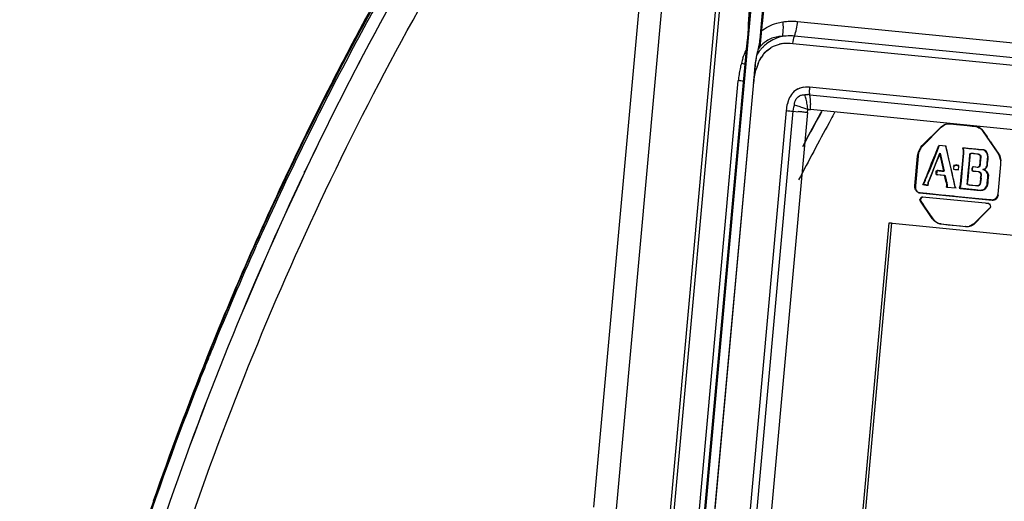
# Paper-space layout '10003487363_1' of a CAD drawing. Units: inches. Extents: x 0 to 34, y 0 to 22.
# Drawn here: x 25.8 to 26.9, y 7.7 to 8.3 of the extents above; entities that cross this region are included whole.
import ezdxf

# ---------------------------------------------------------------- set-up
doc = ezdxf.new("R2010")
doc.units = ezdxf.units.IN
doc.header["$LTSCALE"] = 1.87
doc.header["$MEASUREMENT"] = 0
doc.layers.get('0').update_dxf_attribs({"linetype": 'CONTINUOUS'})

psp = doc.layouts.new('10003487363_1')

# ---------------------------------------------------------------- linework, layer by layer
at = {"color": 9, "linetype": 'CONTINUOUS'}
for p, q in [((26.4931, 8.295), (26.4384, 7.6928)), ((26.4649, 7.6903), (26.5196, 8.2926)), ((26.6748, 8.2547), (30.5315, 7.872)), ((30.5278, 7.855), (26.6711, 8.2378)), ((26.6692, 8.2293), (30.5259, 7.8466)), ((26.5551, 7.6252), (26.606, 8.1862)), ((30.4977, 7.8006), (26.6886, 8.1786)), ((26.6889, 8.17), (30.498, 7.792)), ((26.6615, 8.1516), (26.5821, 7.2772)), ((26.5903, 7.2764), (26.6697, 8.1509)), ((26.6697, 8.1509), (26.6704, 8.1557)), ((26.6697, 8.1509), (26.6755, 8.1503)), ((26.6704, 8.1557), (26.671, 8.1579)), ((26.8406, 8.132), (26.84, 8.1321)), ((26.8801, 8.1334), (26.8795, 8.1335)), ((26.8901, 8.1271), (26.8896, 8.1271)), ((26.8197, 8.111), (26.8191, 8.1111)), ((26.8142, 8.0989), (26.8137, 8.0989)), ((26.9069, 8.1024), (26.9064, 8.1024)), ((26.9101, 8.0893), (26.9095, 8.0894)), ((26.8111, 8.0645), (26.8105, 8.0645)), ((26.8264, 8.0689), (26.8259, 8.069)), ((26.894, 8.0657), (26.8946, 8.0657)), ((26.8166, 8.0563), (26.816, 8.0564)), ((26.9069, 8.055), (26.9064, 8.055)), ((26.8175, 8.0466), (26.817, 8.0467)), ((26.8961, 8.044), (26.8955, 8.044)), ((26.831, 8.0268), (26.8305, 8.0268)), ((26.8411, 8.0204), (26.8405, 8.0205)), ((26.8806, 8.0218), (26.88, 8.0219))]:
    psp.add_line(p, q, dxfattribs=at)
at = {"color": 6, "linetype": 'CONTINUOUS'}
for p, q in [((26.5814, 8.2873), (26.5267, 7.6848)), ((26.5316, 7.6838), (26.5864, 8.2873)), ((26.7133, 8.1414), (26.7111, 8.1374)), ((26.8393, 8.1024), (26.8261, 8.0696)), ((26.8951, 8.0769), (26.8956, 8.0769)), ((26.826, 8.0653), (26.8262, 8.0681)), ((26.8262, 8.0681), (26.8267, 8.0694)), ((26.8473, 8.0632), (26.8582, 8.0621)), ((26.8616, 8.0617), (26.8631, 8.0616)), ((26.8631, 8.0616), (26.8828, 8.0596)), ((26.8828, 8.0596), (26.8855, 8.0594)), ((26.8855, 8.0594), (26.886, 8.0593)), ((26.8198, 8.0515), (26.8192, 8.0516)), ((26.9001, 8.0481), (26.8995, 8.0481)), ((26.7835, 8.0217), (26.5402, 5.3439)), ((26.7806, 8.0219), (26.7835, 8.0217)), ((26.8696, 8.0176), (26.869, 8.0176))]:
    psp.add_line(p, q, dxfattribs=at)
at = {"color": 7, "linetype": 'CONTINUOUS'}
for p, q in [((26.6212, 8.2834), (26.5651, 7.6652)), ((26.6219, 8.2833), (26.5657, 7.6651)), ((26.6363, 8.2819), (26.6312, 8.2251)), ((26.6323, 8.2434), (26.6358, 8.2819)), ((26.6156, 8.2265), (26.5647, 7.6652)), ((26.6156, 8.2265), (26.6162, 8.2265)), ((26.1483, 8.2063), (26.1495, 8.2086)), ((26.6139, 8.2049), (26.6146, 8.211)), ((26.6273, 8.2157), (26.6258, 8.2061)), ((26.6291, 8.2061), (26.6312, 8.2106)), ((26.6254, 8.2037), (26.6236, 8.1844)), ((26.5775, 7.6716), (26.624, 8.1843)), ((26.6236, 8.1844), (26.5789, 7.6926)), ((26.6829, 8.1699), (26.6869, 8.1701)), ((26.684, 8.17), (26.683, 8.1698)), ((26.686, 8.1701), (26.684, 8.17)), ((26.6869, 8.1701), (26.686, 8.17)), ((26.6889, 8.17), (26.6869, 8.1701)), ((26.6861, 8.1493), (26.6867, 8.1527)), ((26.6867, 8.1527), (26.6886, 8.1528)), ((26.6886, 8.1528), (26.6896, 8.1528)), ((30.4986, 7.7748), (26.6896, 8.1528)), ((26.7026, 8.1507), (26.7003, 8.1464)), ((26.7008, 8.1474), (26.7026, 8.1507)), ((26.6861, 8.1493), (26.6067, 7.2749)), ((26.6986, 8.1434), (26.7008, 8.1474)), ((26.7003, 8.1464), (26.6986, 8.1434)), ((26.8191, 8.1111), (26.84, 8.1321)), ((26.8406, 8.132), (26.8197, 8.111)), ((26.8308, 8.1223), (26.8397, 8.1312)), ((26.851, 8.1363), (26.8634, 8.1351)), ((26.8589, 8.1356), (26.851, 8.1363)), ((26.8585, 8.1356), (26.8625, 8.1352)), ((26.8751, 8.1339), (26.8589, 8.1356)), ((26.8634, 8.1351), (26.8711, 8.1343)), ((26.8711, 8.1343), (26.8751, 8.1339)), ((26.8711, 8.1343), (26.8769, 8.1337)), ((26.8767, 8.1338), (26.8751, 8.1339)), ((26.8801, 8.1334), (26.8767, 8.1338)), ((26.8769, 8.1337), (26.8795, 8.1335)), ((26.877, 8.1338), (26.881, 8.1333)), ((26.881, 8.1333), (26.8836, 8.1326)), ((26.8879, 8.1298), (26.8893, 8.1282)), ((26.8893, 8.1282), (26.8879, 8.1298)), ((26.8893, 8.1282), (26.8941, 8.1213)), ((26.8896, 8.1271), (26.9064, 8.1024)), ((26.9069, 8.1024), (26.8901, 8.1271)), ((26.8269, 8.1184), (26.829, 8.1204)), ((26.829, 8.1204), (26.8308, 8.1223)), ((26.8941, 8.1213), (26.8951, 8.1198)), ((26.8979, 8.1156), (26.9009, 8.1113)), ((26.8159, 8.1057), (26.8175, 8.1084)), ((26.8175, 8.1084), (26.8189, 8.1102)), ((26.8189, 8.1102), (26.8201, 8.1115)), ((26.8201, 8.1115), (26.8228, 8.1142)), ((26.8339, 8.1006), (26.8358, 8.1054)), ((26.8386, 8.1112), (26.8354, 8.1031)), ((26.8358, 8.1054), (26.8381, 8.1113)), ((26.8467, 8.1105), (26.8381, 8.1113)), ((26.8461, 8.1105), (26.8483, 8.1008)), ((26.8469, 8.1095), (26.8467, 8.1105)), ((26.8483, 8.1031), (26.8469, 8.1095)), ((26.8661, 8.1082), (26.8655, 8.1083)), ((26.8669, 8.1082), (26.8661, 8.1083)), ((26.9009, 8.1113), (26.9027, 8.1086)), ((26.9027, 8.1086), (26.9051, 8.1051)), ((26.9051, 8.1051), (26.9069, 8.1024)), ((26.8105, 8.0645), (26.8137, 8.0989)), ((26.8142, 8.0989), (26.8111, 8.0645)), ((26.8131, 8.0868), (26.8142, 8.0989)), ((26.8264, 8.0689), (26.8393, 8.1024)), ((26.8299, 8.0906), (26.8339, 8.1006)), ((26.8327, 8.0963), (26.83, 8.0893)), ((26.8354, 8.1031), (26.8327, 8.0963)), ((26.8349, 8.0902), (26.8381, 8.098)), ((26.8381, 8.098), (26.8399, 8.1024)), ((26.844, 8.0814), (26.8393, 8.1024)), ((26.8399, 8.1024), (26.8446, 8.0814)), ((26.8496, 8.0975), (26.8483, 8.1031)), ((26.8483, 8.1008), (26.852, 8.0844)), ((26.8514, 8.0894), (26.8496, 8.0975)), ((26.8663, 8.1023), (26.8647, 8.0853)), ((26.8661, 8.0939), (26.8653, 8.0852)), ((26.8665, 8.0988), (26.8661, 8.0939)), ((26.8732, 8.0894), (26.8737, 8.0953)), ((26.8737, 8.089), (26.8743, 8.095)), ((26.8748, 8.1013), (26.8755, 8.1019)), ((26.8802, 8.1019), (26.8823, 8.1017)), ((26.8802, 8.1019), (26.8823, 8.1017)), ((26.8942, 8.0905), (26.8946, 8.0954)), ((26.8946, 8.0954), (26.8949, 8.0982)), ((26.8947, 8.0905), (26.8952, 8.0954)), ((26.8952, 8.0954), (26.8954, 8.0982)), ((26.9096, 8.0962), (26.9101, 8.0933)), ((26.9101, 8.0906), (26.91, 8.0941)), ((26.8126, 8.0814), (26.813, 8.0851)), ((26.813, 8.0851), (26.8131, 8.0868)), ((26.8252, 8.0786), (26.8267, 8.0824)), ((26.8277, 8.0836), (26.8266, 8.0809)), ((26.8267, 8.0824), (26.8282, 8.0863)), ((26.83, 8.0893), (26.8277, 8.0836)), ((26.8282, 8.0863), (26.8299, 8.0906)), ((26.8297, 8.077), (26.8334, 8.0863)), ((26.8334, 8.0863), (26.8349, 8.0902)), ((26.8356, 8.0823), (26.8416, 8.0817)), ((26.8446, 8.0814), (26.8377, 8.0821)), ((26.8416, 8.0817), (26.844, 8.0814)), ((26.8521, 8.0862), (26.8514, 8.0894)), ((26.852, 8.0844), (26.8536, 8.077)), ((26.8528, 8.0832), (26.8521, 8.0862)), ((26.854, 8.0779), (26.8528, 8.0832)), ((26.8554, 8.0855), (26.8552, 8.0838)), ((26.8555, 8.0868), (26.8554, 8.0855)), ((26.8557, 8.0885), (26.8555, 8.0868)), ((26.8614, 8.088), (26.8557, 8.0885)), ((26.8593, 8.0882), (26.8605, 8.088)), ((26.8609, 8.0833), (26.8612, 8.0865)), ((26.8612, 8.0865), (26.8614, 8.088)), ((26.8647, 8.0853), (26.8642, 8.0793)), ((26.8653, 8.0852), (26.8647, 8.0793)), ((26.8719, 8.0756), (26.8729, 8.0864)), ((26.8725, 8.0752), (26.8734, 8.086)), ((26.8729, 8.0864), (26.8732, 8.0894)), ((26.8734, 8.086), (26.8737, 8.089)), ((26.8783, 8.0865), (26.8777, 8.0861)), ((26.8811, 8.0861), (26.8783, 8.0865)), ((26.8827, 8.0859), (26.8783, 8.0864)), ((26.8832, 8.0859), (26.8811, 8.0861)), ((26.8813, 8.0814), (26.8847, 8.081)), ((26.8862, 8.092), (26.886, 8.089)), ((26.891, 8.0829), (26.8892, 8.0835)), ((26.8915, 8.0828), (26.8897, 8.0835)), ((26.8934, 8.0808), (26.8914, 8.0826)), ((26.8918, 8.0827), (26.8935, 8.0812)), ((26.894, 8.0884), (26.8942, 8.0905)), ((26.8945, 8.0884), (26.8947, 8.0905)), ((26.9095, 8.0894), (26.9064, 8.055)), ((26.9069, 8.055), (26.9101, 8.0893)), ((26.1037, 8.0798), (26.1044, 8.0813)), ((26.8116, 8.07), (26.8117, 8.0717)), ((26.8117, 8.0717), (26.8122, 8.0764)), ((26.8215, 8.0694), (26.8225, 8.0718)), ((26.8225, 8.0718), (26.8238, 8.0752)), ((26.8238, 8.0752), (26.8252, 8.0786)), ((26.8266, 8.0809), (26.8253, 8.0775)), ((26.8266, 8.0695), (26.8297, 8.077)), ((26.8358, 8.0775), (26.8436, 8.0768)), ((26.845, 8.0766), (26.8369, 8.0774)), ((26.8436, 8.0768), (26.8455, 8.0766)), ((26.8455, 8.0766), (26.8461, 8.0738)), ((26.8536, 8.077), (26.8551, 8.0703)), ((26.8545, 8.0755), (26.854, 8.0779)), ((26.855, 8.0733), (26.8545, 8.0755)), ((26.8555, 8.0712), (26.855, 8.0733)), ((26.8551, 8.0703), (26.8564, 8.0644)), ((26.8559, 8.0693), (26.8555, 8.0712)), ((26.8642, 8.0793), (26.863, 8.0666)), ((26.8647, 8.0793), (26.8636, 8.0666)), ((26.8714, 8.0694), (26.8719, 8.0756)), ((26.8719, 8.0691), (26.8722, 8.0722)), ((26.8722, 8.0722), (26.8725, 8.0752)), ((26.8813, 8.0814), (26.8842, 8.0811)), ((26.8866, 8.0734), (26.8861, 8.0685)), ((26.8862, 8.0794), (26.8868, 8.0777)), ((26.8871, 8.0733), (26.8866, 8.0684)), ((26.8868, 8.0794), (26.8874, 8.0777)), ((26.8868, 8.0777), (26.8868, 8.0758)), ((26.8874, 8.0777), (26.8873, 8.0757)), ((26.8945, 8.079), (26.8934, 8.0808)), ((26.8945, 8.079), (26.8934, 8.0808)), ((26.895, 8.0792), (26.8935, 8.0812)), ((26.8935, 8.0812), (26.8951, 8.079)), ((26.8943, 8.0683), (26.8945, 8.0705)), ((26.8943, 8.0683), (26.8945, 8.0705)), ((26.895, 8.0771), (26.8945, 8.079)), ((26.8945, 8.0705), (26.8948, 8.0744)), ((26.8945, 8.0705), (26.8948, 8.0743)), ((26.8948, 8.0743), (26.895, 8.0771)), ((26.8948, 8.0744), (26.8951, 8.0769)), ((26.8948, 8.0683), (26.895, 8.0705)), ((26.895, 8.0705), (26.8948, 8.0683)), ((26.8955, 8.0771), (26.895, 8.0792)), ((26.895, 8.0705), (26.8954, 8.0743)), ((26.8954, 8.0743), (26.895, 8.0705)), ((26.8954, 8.0743), (26.8955, 8.0771)), ((26.8956, 8.0769), (26.8954, 8.0743)), ((26.811, 8.0641), (26.8112, 8.0666)), ((26.8111, 8.063), (26.811, 8.0641)), ((26.812, 8.0595), (26.8113, 8.0616)), ((26.8113, 8.0616), (26.8118, 8.0601)), ((26.8118, 8.0601), (26.8127, 8.0585)), ((26.8199, 8.0659), (26.8215, 8.0657)), ((26.8215, 8.0657), (26.8237, 8.0655)), ((26.8237, 8.0655), (26.826, 8.0653)), ((26.8254, 8.0666), (26.826, 8.0653)), ((26.8255, 8.0669), (26.8257, 8.0655)), ((26.8473, 8.0632), (26.8478, 8.0631)), ((26.848, 8.0651), (26.8478, 8.0631)), ((26.8582, 8.0621), (26.8576, 8.0621)), ((26.8806, 8.0598), (26.8617, 8.0617)), ((26.8622, 8.0617), (26.8697, 8.0609)), ((26.8697, 8.0609), (26.8776, 8.0602)), ((26.8771, 8.0649), (26.8745, 8.0652)), ((26.8827, 8.0644), (26.8771, 8.0649)), ((26.8833, 8.0643), (26.8776, 8.0649)), ((26.8776, 8.0602), (26.8823, 8.0597)), ((26.886, 8.0593), (26.8806, 8.0598)), ((26.8823, 8.0597), (26.886, 8.0593)), ((26.8838, 8.0647), (26.8827, 8.0644)), ((26.8848, 8.065), (26.8833, 8.0643)), ((26.8861, 8.0685), (26.8856, 8.0665)), ((26.8866, 8.0684), (26.8862, 8.0665)), ((26.8919, 8.0619), (26.8931, 8.0633)), ((26.8931, 8.0633), (26.8937, 8.0643)), ((26.8937, 8.0643), (26.894, 8.0657)), ((26.8942, 8.0643), (26.8937, 8.0633)), ((26.894, 8.0657), (26.8943, 8.0683)), ((26.8941, 8.0659), (26.8943, 8.0683)), ((26.8946, 8.0657), (26.8942, 8.0643)), ((26.8946, 8.0659), (26.8948, 8.0683)), ((26.8948, 8.0683), (26.8946, 8.0657)), ((26.8145, 8.057), (26.8128, 8.0585)), ((26.8145, 8.0568), (26.813, 8.0577)), ((26.8141, 8.0573), (26.8156, 8.0565)), ((26.8175, 8.0562), (26.8156, 8.0565)), ((26.816, 8.0564), (26.9001, 8.0481)), ((26.8171, 8.0478), (26.8175, 8.0467)), ((26.8171, 8.0476), (26.8175, 8.0466)), ((26.8185, 8.0561), (26.8175, 8.0562)), ((26.8179, 8.0508), (26.8175, 8.0505)), ((26.8179, 8.0509), (26.8178, 8.05)), ((26.8182, 8.0514), (26.8192, 8.0516)), ((26.82, 8.056), (26.8185, 8.0561)), ((26.8961, 8.044), (26.8192, 8.0516)), ((26.823, 8.0512), (26.8196, 8.0515)), ((26.8235, 8.0557), (26.82, 8.056)), ((26.8244, 8.0556), (26.8235, 8.0557)), ((26.8448, 8.0535), (26.8244, 8.0556)), ((26.8463, 8.0534), (26.8448, 8.0535)), ((26.8552, 8.0525), (26.8463, 8.0534)), ((26.8572, 8.0523), (26.8552, 8.0525)), ((26.8607, 8.052), (26.8572, 8.0523)), ((26.8646, 8.0516), (26.8607, 8.052)), ((26.8723, 8.0508), (26.8646, 8.0516)), ((26.8845, 8.0496), (26.8723, 8.0508)), ((26.8933, 8.0487), (26.8845, 8.0496)), ((26.8967, 8.0484), (26.8933, 8.0487)), ((26.8988, 8.0482), (26.8967, 8.0484)), ((26.9001, 8.0481), (26.8988, 8.0482)), ((26.9038, 8.0491), (26.9027, 8.0485)), ((26.9035, 8.0489), (26.9046, 8.0497)), ((26.9046, 8.0497), (26.9038, 8.0491)), ((26.9068, 8.0537), (26.9061, 8.0519)), ((26.9061, 8.0519), (26.9067, 8.0537)), ((26.8305, 8.0268), (26.817, 8.0467)), ((26.8175, 8.0467), (26.8182, 8.0457)), ((26.8175, 8.0466), (26.831, 8.0268)), ((26.8182, 8.0457), (26.8201, 8.0428)), ((26.8201, 8.0428), (26.8209, 8.0416)), ((26.8209, 8.0416), (26.8225, 8.0392)), ((26.8225, 8.0392), (26.8235, 8.0378)), ((26.8235, 8.0378), (26.8245, 8.0364)), ((26.8245, 8.0364), (26.826, 8.0342)), ((26.8968, 8.0387), (26.88, 8.0219)), ((26.8806, 8.0218), (26.8968, 8.0387)), ((26.8926, 8.0339), (26.8974, 8.0387)), ((26.894, 8.0442), (26.8928, 8.0443)), ((26.826, 8.0342), (26.8278, 8.0315)), ((26.8297, 8.0287), (26.8312, 8.0265)), ((26.831, 8.0268), (26.8334, 8.0239)), ((26.8312, 8.0265), (26.8325, 8.0248)), ((26.8805, 8.0218), (26.8882, 8.0295)), ((26.8882, 8.0295), (26.8926, 8.0339)), ((26.7118, 7.2644), (26.7806, 8.0219)), ((26.7806, 8.0219), (30.3287, 7.6698)), ((26.8342, 8.0232), (26.8365, 8.0217)), ((26.8405, 8.0205), (26.8696, 8.0176)), ((26.8411, 8.0204), (26.8492, 8.0196)), ((26.8492, 8.0196), (26.8634, 8.0182)), ((26.8634, 8.0182), (26.8692, 8.0176)), ((26.8692, 8.0176), (26.871, 8.0176)), ((26.871, 8.0176), (26.874, 8.0179)), ((26.874, 8.0179), (26.8757, 8.0185)), ((25.9924, 7.8685), (25.9914, 7.8659)), ((25.98, 7.8373), (25.981, 7.8397))]:
    psp.add_line(p, q, dxfattribs=at)
for centre, radius, start, end in [((29.3637, 6.5374), 3.6064, 147.6405, 154.6791), ((29.4059, 6.5141), 3.6546, 147.6865, 154.6069), ((29.2815, 6.5645), 3.5372, 147.631, 152.345), ((29.3305, 6.5372), 3.5934, 150.626, 152.2809), ((25.7733, 8.3043), 0.8464, 354.6386, 357.5532), ((27.8443, 8.1261), 1.2173, 174.05, 174.4732), ((26.0854, 8.2712), 0.5326, 354.0101, 354.7691), ((25.6415, 8.3156), 0.9787, 354.5497, 354.7008), ((26.6632, 8.1943), 0.0358, 135.1013, 141.1808), ((26.6607, 8.1969), 0.0323, 119.8572, 122.1887), ((26.6604, 8.1976), 0.0314, 119.9631, 122.3579), ((26.6629, 8.1905), 0.039, 98.7072, 103.4999), ((26.6627, 8.1913), 0.0382, 101.1343, 103.5213), ((26.663, 8.1898), 0.0397, 98.7212, 101.1326), ((26.6634, 8.187), 0.0425, 94.9948, 98.7147), ((25.3397, 8.3489), 1.2824, 353.829, 354.0357), ((26.6694, 8.1899), 0.0434, 149.0852, 151.4956), ((26.6684, 8.1904), 0.0423, 147.2085, 149.0837), ((26.6664, 8.1918), 0.0399, 141.1755, 147.2524), ((26.6653, 8.1925), 0.0386, 143.3499, 147.2558), ((26.6639, 8.1935), 0.0369, 140.2179, 143.3219), ((29.3876, 6.5076), 3.6576, 152.327, 154.8924), ((29.3844, 6.5092), 3.6542, 152.3261, 154.8938), ((27.6209, 8.093), 1.0132, 174.015, 174.3797), ((28.3815, 8.013), 1.7779, 173.805, 174.0061), ((26.6958, 8.1795), 0.0719, 163.1512, 164.5928), ((26.6865, 8.1825), 0.0621, 158.7079, 163.3206), ((26.6819, 8.1841), 0.0572, 157.5953, 161.8875), ((26.6798, 8.185), 0.0549, 157.3361, 158.6353), ((27.5645, 8.0988), 0.9564, 174.3929, 174.7928), ((26.6838, 8.1587), 0.0199, 124.4444, 139.1347), ((26.6846, 8.1581), 0.0209, 134.9643, 139.1504), ((26.6842, 8.1581), 0.0206, 104.8411, 124.4006), ((26.6839, 8.1586), 0.02, 110.6952, 116.2248), ((26.6843, 8.1574), 0.0213, 104.6855, 110.6744), ((26.6849, 8.1554), 0.0234, 98.4018, 104.6628), ((26.7014, 8.1498), 0.0397, 161.7871, 166.1271), ((26.6999, 8.1502), 0.0382, 161.5825, 165.563), ((26.6959, 8.1516), 0.034, 157.1415, 161.7894), ((26.6966, 8.1513), 0.0348, 159.321, 161.5515), ((26.6949, 8.1519), 0.033, 156.8881, 159.3193), ((26.6862, 8.141), 0.0292, 84.5433, 88.5916), ((29.7078, 6.5029), 3.4274, 151.4018, 152.0452), ((29.6957, 6.5091), 3.4137, 151.3963, 152.0277), ((26.8504, 8.1234), 0.013, 112.4238, 117.3095), ((26.7645, 7.2275), 0.9129, 84.0915, 84.5253), ((26.57, 5.1933), 2.9564, 84.1537, 84.3227), ((26.8858, 8.2573), 0.1238, 265.0218, 265.882), ((26.8782, 8.1198), 0.0137, 78.1245, 84.3771), ((26.8788, 8.1199), 0.0136, 75.8756, 84.4001), ((26.879, 8.1208), 0.0127, 68.5726, 75.8151), ((26.8748, 8.1167), 0.0186, 34.1045, 38.3729), ((26.235, 8.7048), 0.8333, 314.8713, 315.2704), ((25.6996, 7.3064), 1.446, 34.0294, 34.2314), ((26.8324, 8.0983), 0.018, 147.3322, 161.8813), ((26.8333, 8.0978), 0.019, 155.665, 161.3983), ((26.8915, 8.0919), 0.0186, 13.268, 20.518), ((26.8932, 8.0924), 0.0169, 12.9501, 19.1564), ((26.8907, 8.0917), 0.0194, 7.1174, 13.2484), ((26.886, 8.0912), 0.0242, 358.7722, 5.1082), ((26.817, 7.8727), 0.2104, 84.3569, 84.7617), ((26.89, 8.091), 0.0202, 351.14, 355.3945), ((26.8859, 8.0916), 0.0243, 354.7915, 357.843), ((26.8883, 8.0911), 0.0219, 355.3844, 358.7463), ((29.5527, 6.4465), 3.8161, 154.6589, 161.2436), ((29.544, 6.45), 3.8068, 154.6511, 161.2518), ((25.3844, 8.205), 1.4335, 354.8499, 355.0508), ((26.4188, 8.2355), 0.4361, 337.5788, 337.8354), ((26.0005, 8.4046), 0.8873, 337.9113, 338.3633), ((26.8734, 8.4419), 0.3663, 263.9862, 264.2848), ((26.7803, 8.0849), 0.1069, 353.7844, 355.083), ((26.7808, 8.0849), 0.1069, 353.7844, 355.083), ((29.4545, 6.4763), 3.7316, 154.8933, 157.9492), ((29.4335, 6.4859), 3.7084, 154.8902, 155.9663), ((26.8206, 8.0637), 0.00959, 184.4048, 192.8697), ((26.6505, 8.085), 0.1618, 353.4652, 354.6605), ((26.8179, 8.0628), 0.00671, 208.8153, 219.5335), ((26.4629, 8.2173), 0.3884, 337.3377, 337.578), ((26.8854, 8.0684), 0.00927, 309.0463, 314.8573), ((26.8175, 8.0622), 0.00599, 239.9736, 252.0168), ((26.8165, 8.0616), 0.00522, 247.1143, 264.3457), ((26.8171, 8.0615), 0.00522, 253.7981, 264.3493), ((26.8977, 8.0558), 0.00927, 346.9974, 354.8324), ((26.8966, 8.0563), 0.0104, 345.7385, 0.9181), ((26.8694, 7.7933), 0.2521, 83.8778, 84.3923), ((26.893, 8.0391), 0.00573, 36.7544, 42.1819), ((26.0374, 7.4948), 0.9554, 33.9747, 34.1787), ((26.8428, 8.034), 0.0138, 221.615, 231.4475), ((26.8431, 8.0342), 0.0141, 226.7436, 231.2002), ((26.8421, 8.0328), 0.0124, 243.1783, 247.7096), ((26.8704, 8.0311), 0.0135, 264.2644, 272.483), ((26.8704, 8.03), 0.0125, 272.5343, 286.4935), ((26.8708, 8.0302), 0.0127, 289.3673, 295.3375), ((26.8615, 8.0424), 0.0281, 310.5602, 312.7392), ((26.8676, 8.0347), 0.0183, 311.6188, 315.1706), ((29.4772, 6.4667), 3.7562, 155.9693, 158.5583), ((29.4906, 6.4613), 3.7706, 157.9445, 158.0879), ((29.4998, 6.4577), 3.7805, 158.1296, 158.5969), ((29.5328, 6.4448), 3.8159, 158.5988, 161.2175), ((29.5325, 6.445), 3.8155, 158.5995, 160.803), ((29.5608, 6.435), 3.8456, 160.8006, 161.2128)]:
    psp.add_arc(centre, radius, start, end, dxfattribs=at)
at = {"color": 6, "linetype": 'CONTINUOUS'}
for centre, radius, start, end in [((29.3864, 6.5198), 3.652, 149.9308, 151.812), ((29.3102, 6.5399), 3.572, 150.5094, 152.1726), ((29.4168, 6.5034), 3.6866, 151.8109, 152.9254), ((26.5055, 8.2552), 0.1274, 351.5048, 354.7), ((27.0184, 8.1348), 0.3993, 167.4443, 168.3173), ((29.3708, 6.5082), 3.6404, 152.1758, 155.8879), ((29.451, 6.4861), 3.7249, 152.9266, 154.7646), ((29.6899, 6.5103), 3.3943, 151.1138, 151.279), ((29.7112, 6.4988), 3.4184, 151.3575, 152.6117), ((29.4915, 6.467), 3.7697, 154.7647, 156.7228), ((29.4479, 6.4728), 3.7252, 155.8766, 157.865), ((29.5235, 6.4531), 3.8046, 156.722, 158.2004), ((29.4707, 6.4634), 3.7499, 157.863, 158.0071), ((29.5603, 6.4386), 3.8442, 158.2029, 160.8514), ((29.479, 6.4601), 3.7588, 158.0072, 158.4782), ((29.5235, 6.4429), 3.8065, 158.4836, 161.665)]:
    psp.add_arc(centre, radius, start, end, dxfattribs=at)
at = {"color": 9, "linetype": 'CONTINUOUS'}
for centre, radius, start, end in [((26.6647, 8.1892), 0.0488, 93.8242, 99.2027), ((26.6847, 8.1881), 0.0771, 153.3833, 154.4785), ((26.6725, 8.1882), 0.0529, 142.8097, 148.6882), ((26.6619, 8.2005), 0.0394, 141.9972, 147.5767), ((26.67, 8.1901), 0.0498, 137.874, 142.8051), ((26.6679, 8.192), 0.0469, 134.0973, 137.8634), ((26.7068, 8.1795), 0.1008, 161.0302, 164.4313), ((26.7188, 8.1768), 0.1131, 168.141, 171.633), ((26.7085, 8.179), 0.1026, 164.4257, 168.135), ((26.5566, 8.0642), 0.1519, 67.8008, 69.5307), ((26.7332, 8.1747), 0.1276, 171.6372, 174.8444), ((26.4638, 6.7507), 1.4426, 84.1049, 84.3425), ((26.724, 8.1754), 0.0355, 174.8307, 179.6227), ((26.6184, 8.147), 0.0685, 14.9534, 19.4991), ((26.6158, 8.1464), 0.0711, 9.82, 14.9276), ((26.7813, 9.3606), 1.2149, 264.3439, 264.7318), ((26.59, 7.8857), 0.284, 72.2705, 73.4401), ((26.4333, 5.589), 2.5728, 84.4764, 84.5994), ((26.6018, 7.9226), 0.2453, 70.9176, 72.272), ((26.4804, 6.0755), 2.084, 84.3361, 84.4779), ((26.6164, 7.9647), 0.2008, 69.5139, 70.9282), ((26.6151, 8.1462), 0.0719, 5.2043, 9.8459), ((26.6197, 8.1591), 0.0701, 354.8069, 359.6175)]:
    psp.add_arc(centre, radius, start, end, dxfattribs=at)
for points, knots in [([(25.7742, 6.7563), (25.8017, 7.0542), (25.9232, 7.6416), (26.1776, 8.1857), (26.3351, 8.4348)], [0, 0, 0, 0, 0.503752, 1, 1, 1, 1]), ([(26.6323, 8.2434), (26.6376, 8.2476), (26.6462, 8.2519), (26.6552, 8.2539), (26.6576, 8.2543)], [0, 0, 0, 0, 0.740288, 1, 1, 1, 1]), ([(26.6576, 8.2543), (26.658, 8.25), (26.658, 8.2443), (26.6572, 8.2387), (26.6569, 8.2374)], [0, 0, 0, 0, 0.761936, 1, 1, 1, 1]), ([(26.6569, 8.2374), (26.651, 8.236), (26.6431, 8.2325), (26.6368, 8.2272), (26.6353, 8.2257)], [0, 0, 0, 0, 0.742598, 1, 1, 1, 1]), ([(26.6569, 8.2374), (26.6552, 8.2374), (26.6488, 8.2369), (26.6425, 8.2346), (26.6386, 8.232)], [0, 0, 0, 0, 0.265762, 1, 1, 1, 1])]:
    psp.add_open_spline(points, degree=3, knots=knots, dxfattribs=at)
at = {"color": 7, "linetype": 'CONTINUOUS'}
for points in [[(26.6346, 8.282), (26.6343, 8.2691), (26.6335, 8.2562), (26.6323, 8.2434)], [(26.6365, 8.2819), (26.6358, 8.272), (26.6346, 8.2622), (26.6336, 8.2523)], [(26.657, 8.2291), (26.661, 8.2297), (26.6651, 8.2297), (26.6692, 8.2293)], [(26.6356, 8.2171), (26.6378, 8.2198), (26.6406, 8.2223), (26.6436, 8.2242)], [(26.6379, 8.2196), (26.6396, 8.2213), (26.6415, 8.2229), (26.6436, 8.2242)], [(26.6447, 8.2249), (26.6475, 8.2265), (26.6506, 8.2277), (26.6538, 8.2284)], [(26.6447, 8.2249), (26.6475, 8.2265), (26.6506, 8.2277), (26.6538, 8.2284)], [(26.6273, 8.2157), (26.6265, 8.2117), (26.6259, 8.2077), (26.6254, 8.2037)], [(26.629, 8.2059), (26.63, 8.2085), (26.6313, 8.211), (26.6328, 8.2134)], [(26.6258, 8.2061), (26.6248, 8.1986), (26.6242, 8.191), (26.6238, 8.1834)], [(26.6238, 8.1834), (26.6243, 8.1885), (26.6252, 8.1937), (26.6265, 8.1986)], [(26.624, 8.1843), (26.6245, 8.1897), (26.6254, 8.1952), (26.627, 8.2004)], [(26.675, 8.1766), (26.6731, 8.1756), (26.6713, 8.1743), (26.6698, 8.1728)], [(26.6886, 8.1786), (26.6854, 8.1789), (26.6821, 8.1788), (26.6789, 8.178)], [(26.6688, 8.1717), (26.667, 8.1697), (26.6657, 8.1673), (26.6646, 8.1648)], [(26.6688, 8.1717), (26.667, 8.1697), (26.6656, 8.1673), (26.6646, 8.1648)], [(26.6629, 8.1597), (26.6622, 8.1571), (26.6618, 8.1544), (26.6615, 8.1516)], [(26.6628, 8.1594), (26.6622, 8.1568), (26.6618, 8.1542), (26.6615, 8.1516)], [(26.8397, 8.1312), (26.8413, 8.1327), (26.8429, 8.1342), (26.8449, 8.1351)], [(26.8445, 8.1349), (26.843, 8.1342), (26.8417, 8.1332), (26.8406, 8.132)], [(26.8449, 8.1351), (26.8469, 8.1361), (26.8493, 8.1364), (26.8516, 8.1363)], [(26.8516, 8.1363), (26.8495, 8.1365), (26.8474, 8.1362), (26.8455, 8.1354)], [(26.8836, 8.1326), (26.8852, 8.132), (26.8867, 8.131), (26.8879, 8.1298)], [(26.8879, 8.1298), (26.8867, 8.131), (26.8852, 8.132), (26.8836, 8.1326)], [(26.8197, 8.111), (26.8187, 8.1101), (26.8179, 8.1091), (26.8172, 8.108)], [(26.8655, 8.1083), (26.8663, 8.1064), (26.8664, 8.1043), (26.8663, 8.1023)], [(26.8661, 8.1083), (26.8672, 8.1053), (26.8668, 8.102), (26.8665, 8.0988)], [(26.8142, 8.0989), (26.8144, 8.1006), (26.8147, 8.1023), (26.8152, 8.1039)], [(26.8152, 8.1039), (26.8147, 8.1023), (26.8144, 8.1006), (26.8142, 8.0989)], [(26.8755, 8.1019), (26.877, 8.1025), (26.8786, 8.102), (26.8802, 8.1019)], [(26.9069, 8.1024), (26.9078, 8.101), (26.9086, 8.0995), (26.9091, 8.0979)], [(26.8362, 8.0822), (26.8358, 8.0816), (26.8359, 8.0807), (26.8358, 8.08)], [(26.8777, 8.0861), (26.8769, 8.0851), (26.8763, 8.0833), (26.8771, 8.0823)], [(26.8771, 8.0823), (26.8781, 8.0813), (26.8799, 8.0815), (26.8813, 8.0814)], [(26.8845, 8.0868), (26.8841, 8.0863), (26.8834, 8.086), (26.8827, 8.0859)], [(26.8851, 8.0867), (26.8846, 8.0862), (26.8839, 8.0859), (26.8832, 8.0859)], [(26.8854, 8.089), (26.8853, 8.0882), (26.8851, 8.0874), (26.8845, 8.0868)], [(26.886, 8.089), (26.8858, 8.0882), (26.8856, 8.0874), (26.8851, 8.0867)], [(26.8892, 8.0835), (26.89, 8.0836), (26.8908, 8.0839), (26.8915, 8.0844)], [(26.8897, 8.0835), (26.8905, 8.0836), (26.8914, 8.0839), (26.8921, 8.0844)], [(26.8914, 8.0826), (26.8909, 8.083), (26.8903, 8.0834), (26.8897, 8.0835)], [(26.8897, 8.0835), (26.8905, 8.0834), (26.8912, 8.0831), (26.8918, 8.0827)], [(26.8934, 8.0808), (26.8927, 8.0816), (26.8919, 8.0823), (26.891, 8.0829)], [(26.8915, 8.0844), (26.8922, 8.0849), (26.8928, 8.0855), (26.8932, 8.0862)], [(26.8935, 8.0812), (26.893, 8.0818), (26.8923, 8.0824), (26.8915, 8.0828)], [(26.8921, 8.0844), (26.8928, 8.0848), (26.8933, 8.0855), (26.8938, 8.0862)], [(26.8932, 8.0862), (26.8936, 8.0869), (26.8939, 8.0877), (26.894, 8.0884)], [(26.8938, 8.0862), (26.8941, 8.0869), (26.8944, 8.0876), (26.8945, 8.0884)], [(26.8358, 8.08), (26.8357, 8.0792), (26.8353, 8.0782), (26.8358, 8.0775)], [(26.8842, 8.0811), (26.885, 8.0808), (26.8858, 8.0802), (26.8862, 8.0794)], [(26.8847, 8.081), (26.8856, 8.0808), (26.8863, 8.0801), (26.8868, 8.0794)], [(26.8951, 8.0769), (26.8951, 8.0776), (26.8948, 8.0783), (26.8945, 8.079)], [(26.8951, 8.079), (26.8954, 8.0783), (26.8956, 8.0776), (26.8956, 8.0769)], [(26.811, 8.0607), (26.8106, 8.0619), (26.8104, 8.0633), (26.8105, 8.0645)], [(26.8111, 8.0645), (26.811, 8.0635), (26.8111, 8.0626), (26.8113, 8.0616)], [(26.813, 8.0577), (26.8121, 8.0585), (26.8114, 8.0596), (26.811, 8.0607)], [(26.8213, 8.0677), (26.8209, 8.067), (26.8205, 8.0664), (26.8199, 8.066)], [(26.8259, 8.069), (26.8256, 8.0682), (26.8253, 8.0674), (26.8254, 8.0666)], [(26.8261, 8.0696), (26.8257, 8.0687), (26.8255, 8.0678), (26.8255, 8.0669)], [(26.8564, 8.0644), (26.8567, 8.0637), (26.8569, 8.0625), (26.8576, 8.0625)], [(26.863, 8.0666), (26.863, 8.0649), (26.8625, 8.0632), (26.8616, 8.0617)], [(26.8636, 8.0666), (26.8635, 8.0649), (26.863, 8.0631), (26.8622, 8.0617)], [(26.8856, 8.0665), (26.8853, 8.0658), (26.8846, 8.0651), (26.8838, 8.0647)], [(26.8862, 8.0665), (26.8859, 8.0659), (26.8854, 8.0653), (26.8848, 8.065)], [(26.8855, 8.0594), (26.8865, 8.0593), (26.8876, 8.0594), (26.8886, 8.0598)], [(26.8855, 8.0594), (26.8865, 8.0593), (26.8876, 8.0594), (26.8886, 8.0598)], [(26.886, 8.0593), (26.8871, 8.0593), (26.8882, 8.0594), (26.8892, 8.0597)], [(26.8892, 8.0597), (26.8882, 8.0594), (26.8871, 8.0592), (26.886, 8.0593)], [(26.8886, 8.0598), (26.8896, 8.0601), (26.8904, 8.0606), (26.8912, 8.0612)], [(26.8886, 8.0598), (26.8896, 8.0601), (26.8905, 8.0606), (26.8912, 8.0612)], [(26.8892, 8.0597), (26.8901, 8.06), (26.891, 8.0606), (26.8918, 8.0612)], [(26.8918, 8.0612), (26.891, 8.0606), (26.8901, 8.06), (26.8892, 8.0597)], [(26.8912, 8.0612), (26.892, 8.0618), (26.8926, 8.0625), (26.8931, 8.0633)], [(26.8918, 8.0612), (26.8925, 8.0618), (26.8932, 8.0625), (26.8937, 8.0633)], [(26.8937, 8.0633), (26.8932, 8.0625), (26.8925, 8.0618), (26.8918, 8.0612)], [(26.8931, 8.0633), (26.8936, 8.0641), (26.8939, 8.065), (26.8941, 8.0659)], [(26.8937, 8.0633), (26.8941, 8.0641), (26.8945, 8.065), (26.8946, 8.0659)], [(26.8168, 8.05), (26.817, 8.0506), (26.8176, 8.0512), (26.8182, 8.0514)], [(26.8173, 8.0499), (26.817, 8.0492), (26.8169, 8.0484), (26.8171, 8.0476)], [(26.8198, 8.0515), (26.8191, 8.0516), (26.8184, 8.0512), (26.8179, 8.0508)], [(26.8196, 8.0515), (26.819, 8.0515), (26.8182, 8.0514), (26.8179, 8.0509)], [(26.9027, 8.0488), (26.9017, 8.0482), (26.9006, 8.048), (26.8995, 8.0481)], [(26.9001, 8.0481), (26.9013, 8.0479), (26.9025, 8.0483), (26.9035, 8.0489)], [(26.9061, 8.0519), (26.9057, 8.0511), (26.9052, 8.0503), (26.9046, 8.0497)], [(26.9046, 8.0497), (26.9052, 8.0503), (26.9057, 8.0511), (26.9061, 8.0519)], [(26.8955, 8.044), (26.8962, 8.0439), (26.8968, 8.0434), (26.8972, 8.043)], [(26.8342, 8.0232), (26.8352, 8.0224), (26.8364, 8.0217), (26.8376, 8.0212)], [(26.8374, 8.0213), (26.8386, 8.0208), (26.8398, 8.0205), (26.8411, 8.0204)], [(26.8696, 8.0176), (26.8714, 8.0174), (26.8733, 8.0176), (26.8751, 8.0182)], [(26.88, 8.0219), (26.8783, 8.0202), (26.8762, 8.0188), (26.8739, 8.0181)], [(26.8757, 8.0185), (26.8772, 8.0191), (26.8785, 8.02), (26.8797, 8.0211)], [(26.8763, 8.0187), (26.8775, 8.0193), (26.8787, 8.0201), (26.8798, 8.0211)]]:
    psp.add_open_spline(points, degree=3, dxfattribs=at)
at = {"color": 9, "linetype": 'CONTINUOUS'}
for points in [[(26.6576, 8.2543), (26.6632, 8.2552), (26.6691, 8.2553), (26.6748, 8.2547)], [(26.6711, 8.2378), (26.673, 8.2432), (26.6743, 8.2489), (26.6748, 8.2547)], [(26.6386, 8.232), (26.6356, 8.2301), (26.633, 8.2276), (26.6308, 8.2248)], [(26.6711, 8.2378), (26.6679, 8.2381), (26.6647, 8.2382), (26.6615, 8.2379)], [(26.6692, 8.2293), (26.6694, 8.2322), (26.6701, 8.235), (26.6711, 8.2378)], [(26.6114, 8.2122), (26.6125, 8.2153), (26.6137, 8.2184), (26.6151, 8.2213)], [(26.6889, 8.17), (26.6886, 8.1719), (26.6885, 8.1738), (26.6885, 8.1757)], [(26.6899, 8.1586), (26.6899, 8.1624), (26.6896, 8.1663), (26.6889, 8.17)]]:
    psp.add_open_spline(points, degree=3, dxfattribs=at)
at = {"color": 6, "linetype": 'CONTINUOUS'}
for points in [[(26.6314, 8.2364), (26.6307, 8.2314), (26.6297, 8.2265), (26.6286, 8.2216)], [(26.6783, 8.1693), (26.6798, 8.1698), (26.6814, 8.17), (26.6829, 8.1699)], [(26.8982, 8.0419), (26.898, 8.0428), (26.8972, 8.0438), (26.8963, 8.0439)]]:
    psp.add_open_spline(points, degree=3, dxfattribs=at)
psp.add_open_spline([(26.671, 8.1579), (26.6712, 8.1604), (26.6721, 8.1653), (26.6762, 8.1686), (26.6783, 8.1693)], degree=3, knots=[0, 0, 0, 0, 0.519994, 1, 1, 1, 1], dxfattribs=at)
at = {"color": 7, "linetype": 'CONTINUOUS'}
for points, knots in [([(26.84, 8.1321), (26.8415, 8.1335), (26.845, 8.1362), (26.8495, 8.1365), (26.8516, 8.1363)], [0, 0, 0, 0, 0.493516, 1, 1, 1, 1]), ([(26.881, 8.1333), (26.8836, 8.1327), (26.8869, 8.1308), (26.8891, 8.1279), (26.8896, 8.1271)], [0, 0, 0, 0, 0.729129, 1, 1, 1, 1]), ([(26.8137, 8.0989), (26.8138, 8.1001), (26.8145, 8.1045), (26.8168, 8.1087), (26.8191, 8.1111)], [0, 0, 0, 0, 0.264619, 1, 1, 1, 1]), ([(26.8949, 8.0982), (26.895, 8.1011), (26.8923, 8.1065), (26.8864, 8.106), (26.881, 8.1069), (26.8742, 8.1074), (26.8688, 8.108), (26.8661, 8.1082)], [0, 0, 0, 0, 0.262802, 0.386062, 0.508715, 0.75436, 1, 1, 1, 1]), ([(26.8954, 8.0982), (26.8955, 8.1011), (26.893, 8.1065), (26.887, 8.106), (26.8817, 8.1068), (26.8749, 8.1073), (26.8696, 8.1079), (26.8669, 8.1082)], [0, 0, 0, 0, 0.263265, 0.386398, 0.508978, 0.754493, 1, 1, 1, 1]), ([(26.8737, 8.0953), (26.8738, 8.0963), (26.8743, 8.0983), (26.8738, 8.1006), (26.8743, 8.1015)], [0, 0, 0, 0, 0.496397, 1, 1, 1, 1]), ([(26.8743, 8.1015), (26.8744, 8.1016), (26.8746, 8.1019), (26.8749, 8.102), (26.8751, 8.1021)], [0, 0, 0, 0, 0.484226, 1, 1, 1, 1]), ([(26.8743, 8.095), (26.8743, 8.0961), (26.8748, 8.0981), (26.8743, 8.1004), (26.8748, 8.1013)], [0, 0, 0, 0, 0.496837, 1, 1, 1, 1]), ([(26.8751, 8.1021), (26.8755, 8.1022), (26.8773, 8.1022), (26.879, 8.1019), (26.8802, 8.1019)], [0, 0, 0, 0, 0.274631, 1, 1, 1, 1]), ([(26.8823, 8.1017), (26.8834, 8.1016), (26.8862, 8.101), (26.8863, 8.0967), (26.8857, 8.093), (26.8856, 8.0903), (26.8854, 8.089)], [0, 0, 0, 0, 0.221909, 0.472821, 0.73608, 1, 1, 1, 1]), ([(26.8823, 8.1017), (26.8832, 8.1017), (26.8853, 8.1016), (26.8872, 8.0986), (26.8865, 8.0954), (26.8863, 8.0931), (26.8862, 8.092)], [0, 0, 0, 0, 0.223787, 0.46062, 0.731745, 1, 1, 1, 1]), ([(26.9064, 8.1024), (26.9082, 8.0997), (26.9097, 8.0951), (26.9096, 8.0906), (26.9095, 8.0894)], [0, 0, 0, 0, 0.736347, 1, 1, 1, 1]), ([(26.835, 8.0776), (26.8351, 8.0784), (26.8354, 8.0799), (26.8352, 8.0816), (26.8356, 8.0823)], [0, 0, 0, 0, 0.499633, 1, 1, 1, 1]), ([(26.8552, 8.0866), (26.8553, 8.0874), (26.857, 8.0886), (26.8585, 8.0883), (26.8593, 8.0882)], [0, 0, 0, 0, 0.534545, 1, 1, 1, 1]), ([(26.8556, 8.0868), (26.8554, 8.0867), (26.8552, 8.0862), (26.8552, 8.0865), (26.8552, 8.0866)], [0, 0, 0, 0, 0.743516, 1, 1, 1, 1]), ([(26.8552, 8.0838), (26.8562, 8.0837), (26.8578, 8.0834), (26.8592, 8.0836), (26.8611, 8.0828), (26.8609, 8.0833)], [0, 0, 0, 0, 0.501602, 0.751407, 1, 1, 1, 1]), ([(26.8605, 8.088), (26.8597, 8.0881), (26.8579, 8.0895), (26.8562, 8.0876), (26.8556, 8.0868)], [0, 0, 0, 0, 0.443757, 1, 1, 1, 1]), ([(26.8772, 8.0862), (26.8767, 8.0857), (26.8764, 8.0844), (26.8762, 8.0828), (26.8766, 8.0824)], [0, 0, 0, 0, 0.538176, 1, 1, 1, 1]), ([(26.8766, 8.0824), (26.8769, 8.082), (26.8784, 8.0813), (26.8801, 8.0815), (26.8813, 8.0814)], [0, 0, 0, 0, 0.267856, 1, 1, 1, 1]), ([(26.8783, 8.0864), (26.8781, 8.0865), (26.8777, 8.0866), (26.8773, 8.0864), (26.8772, 8.0862)], [0, 0, 0, 0, 0.525148, 1, 1, 1, 1]), ([(26.8473, 8.0632), (26.848, 8.0653), (26.8462, 8.07), (26.8455, 8.0744), (26.845, 8.0766)], [0, 0, 0, 0, 0.500054, 1, 1, 1, 1]), ([(26.8461, 8.0738), (26.8465, 8.0723), (26.847, 8.0694), (26.8479, 8.0666), (26.848, 8.0651)], [0, 0, 0, 0, 0.499604, 1, 1, 1, 1]), ([(26.8254, 8.0653), (26.8247, 8.0654), (26.8236, 8.0655), (26.8221, 8.0657), (26.8211, 8.0658), (26.8194, 8.0656), (26.8204, 8.0672), (26.821, 8.0681), (26.8214, 8.069), (26.8215, 8.0694)], [0, 0, 0, 0, 0.23643, 0.34989, 0.474214, 0.589954, 0.718808, 0.86939, 1, 1, 1, 1]), ([(26.8582, 8.0621), (26.8572, 8.0628), (26.8568, 8.0657), (26.8562, 8.068), (26.8559, 8.0693)], [0, 0, 0, 0, 0.491923, 1, 1, 1, 1]), ([(26.8745, 8.0652), (26.8735, 8.0652), (26.8706, 8.0653), (26.8712, 8.0682), (26.8714, 8.0694)], [0, 0, 0, 0, 0.465075, 1, 1, 1, 1]), ([(26.8776, 8.0649), (26.8769, 8.065), (26.8755, 8.0653), (26.8734, 8.0649), (26.871, 8.0665), (26.8717, 8.0683), (26.8719, 8.0691)], [0, 0, 0, 0, 0.235946, 0.471399, 0.713981, 1, 1, 1, 1]), ([(26.817, 8.0467), (26.8167, 8.0471), (26.8162, 8.0478), (26.8163, 8.049), (26.817, 8.049), (26.8173, 8.049)], [0, 0, 0, 0, 0.526821, 0.727258, 1, 1, 1, 1]), ([(26.9064, 8.055), (26.9063, 8.0544), (26.9059, 8.0519), (26.9042, 8.0496), (26.9027, 8.0488)], [0, 0, 0, 0, 0.274348, 1, 1, 1, 1]), ([(26.8974, 8.0387), (26.8979, 8.0392), (26.8987, 8.0403), (26.8981, 8.0412), (26.8979, 8.0414)], [0, 0, 0, 0, 0.731583, 1, 1, 1, 1]), ([(26.8405, 8.0205), (26.8376, 8.0207), (26.8336, 8.0227), (26.8311, 8.0259), (26.8305, 8.0268)], [0, 0, 0, 0, 0.729226, 1, 1, 1, 1])]:
    psp.add_open_spline(points, degree=3, knots=knots, dxfattribs=at)

doc.saveas('drawing.dxf')
